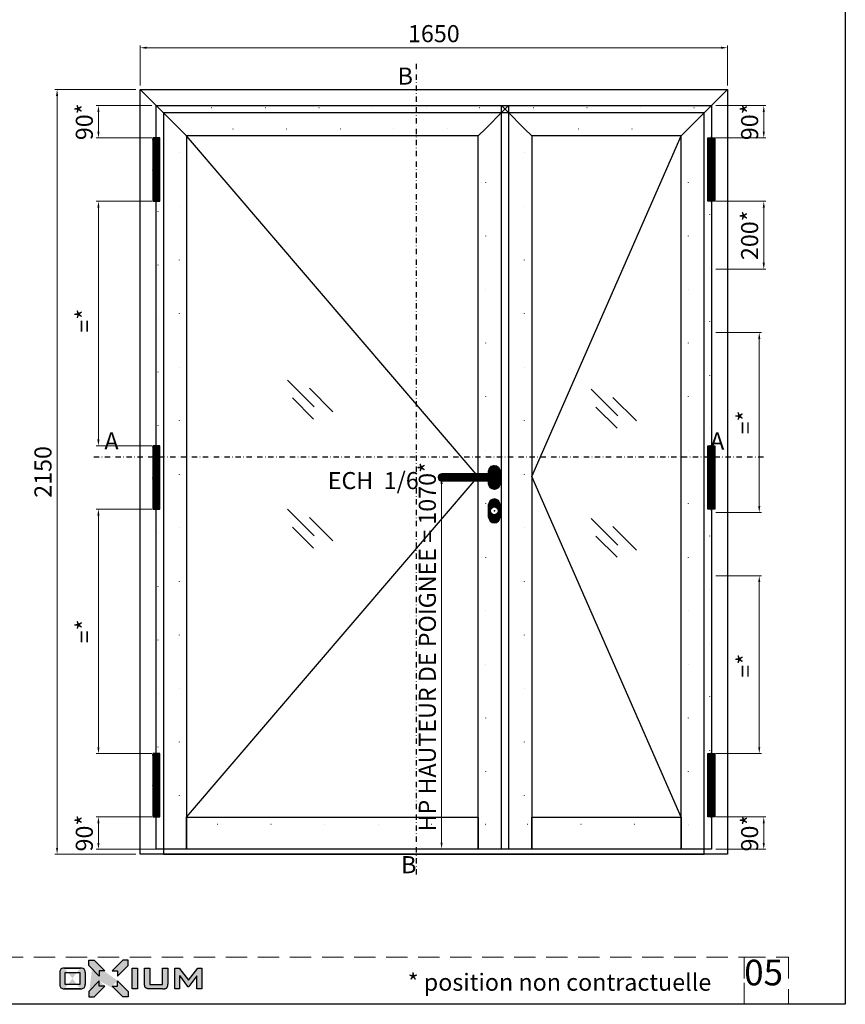
# Model space of a CAD drawing. Units: millimetres. Extents: x 2158 to 11729, y -3445 to 1401.
# Drawn here: x 5487 to 5874, y -223 to 238 of the extents above; entities that cross this region are included whole.
import ezdxf
from ezdxf.enums import TextEntityAlignment as Align

# ---------------------------------------------------------------- set-up
doc = ezdxf.new("R2010")
doc.units = ezdxf.units.MM
for name, pattern in [('ACISOWELD', [3, 2, -1]), ('CENTER', [2, 1.25, -0.25, 0.25, -0.25]), ('DASHDOT', [1, 0.5, -0.25, 0, -0.25]), ('DOT', [0.25, 0, -0.25]), ('HIDDEN', [0.375, 0.25, -0.125])]:
    doc.linetypes.add(name, pattern=pattern)
for name, color, linetype in [('BC_OX_COTES', 7, 'Continuous'), ('BC_OX_LOGO OXIUM', 2, 'Continuous'), ('BC_OX_TEXTE ARIAL STD 08mm', 92, 'Continuous'), ('BC_OX_TEXTE ARIAL STD 12mm', 98, 'Continuous'), ('BC_OX_TITRES PAGES', 7, 'Continuous'), ('BC_OX_VUE_MAP', 7, 'Continuous'), ('BC_OX_VUE_MAP_2', 43, 'Continuous'), ('BS_CENT', 2, 'CENTER'), ('BS_CONT', 2, 'Continuous'), ('GLASS_HATCH', 105, 'Continuous'), ('HILFSPUNKTE', 14, 'Continuous')]:
    doc.layers.add(name, color=color, linetype=linetype)
doc.layers.add('CALQUE CACHE', color=2, linetype='HIDDEN', plot=False)
doc.styles.add('BC_OX_05mm', font='arial.ttf', dxfattribs={"height": 5})
doc.styles.add('BC_OX_08mm', font='arial.ttf', dxfattribs={"height": 8})
doc.styles.add('BC_OX_12mm', font='arial.ttf', dxfattribs={"height": 12})
doc.dimstyles.new('MAL-ISO$0', dxfattribs={"dimtxt": 5, "dimasz": 3, "dimexe": 1, "dimexo": 2, "dimgap": 1.5, "dimtad": 1, "dimdec": 0, "dimtxsty": 'BC_OX_05mm', "dimcen": 0, "dimclrt": 5, "dimadec": 1, "dimazin": 2, "dimtp": 0.1, "dimtm": 0.1, "dimtfac": 0.71, "dimtdec": 0, "dimtmove": 0, "dimatfit": 3, "dimfxl": 1, "dimlwd": -1, "dimlwe": -1, "dimarcsym": 1})
pattern_1 = [(45, (0, 0), (-0.70710678, 0.70710678), [])]

# ---------------------------------------------------------------- blocks, each defined once
blk = doc.blocks.new('A907662-907664')
at = {"layer": 'BS_CENT', "ltscale": 0.5}
blk.add_line((0, -92.8), (0, 92.8), dxfattribs=at)
at = {"layer": 'BS_CONT'}
for points in [[(-10, 0.5), (10, 0.5), (10, 89), (-10, 89)], [(-10, -89), (10, -89), (10, -0.5), (-10, -0.5)]]:
    blk.add_lwpolyline(points, close=True, dxfattribs=at)
at = {"layer": 'HILFSPUNKTE'}
blk.add_point((0, 0), dxfattribs=at)
blk = doc.blocks.new('_A907662', base_point=(2179.1, 2322))
at = {"layer": 'BC_OX_VUE_MAP_2'}
h = blk.add_hatch(dxfattribs=at)
h.set_pattern_fill('_USER', color=256, angle=45, style=0, pattern_type=0)
h.set_pattern_definition(pattern_1)
h.paths.add_polyline_path([(2179.1, 2411), (2169.1, 2411), (2169.1, 2322.5), (2179.1, 2322.5)])
h = blk.add_hatch(dxfattribs=at)
h.set_pattern_fill('_USER', color=256, angle=45, style=0, pattern_type=0)
h.set_pattern_definition(pattern_1)
h.paths.add_polyline_path([(2189.1, 2411), (2179.1, 2411), (2179.1, 2322.5), (2189.1, 2322.5)])
h = blk.add_hatch(dxfattribs=at)
h.set_pattern_fill('_USER', color=256, angle=45, style=0, pattern_type=0)
h.set_pattern_definition(pattern_1)
h.paths.add_polyline_path([(2179.1, 2321.5), (2169.1, 2321.5), (2169.1, 2233), (2179.1, 2233)])
h = blk.add_hatch(dxfattribs=at)
h.set_pattern_fill('_USER', color=256, angle=45, style=0, pattern_type=0)
h.set_pattern_definition(pattern_1)
h.paths.add_polyline_path([(2189.1, 2321.5), (2179.1, 2321.5), (2179.1, 2233), (2189.1, 2233)])
blk.add_blockref('A907662-907664', (2179.1, 2322, 65))
blk = doc.blocks.new('_A907351')
at = {"layer": 'BC_OX_VUE_MAP_2'}
h = blk.add_hatch(dxfattribs=at)
h.set_pattern_fill('_USER', color=256, angle=45, style=0, pattern_type=0)
h.set_pattern_definition(pattern_1)
h.paths.add_polyline_path([(-16, 17.5), (-16, 10.5), (0, 10.5, -1), (0, -10.5), (-16, -10.5), (-16, -17.5, 1), (16, -17.5), (16, 17.5, 1)])
h = blk.add_hatch(dxfattribs=at)
h.set_pattern_fill('_USER', color=256, angle=45, style=0, pattern_type=0)
h.set_pattern_definition(pattern_1)
edge = h.paths.add_edge_path()
edge.add_line((0, 10.5), (-16, 10.5))
edge.add_line((-16, 10.5), (-146.8, 10.5))
edge.add_arc((-147.2, 0), 10.5, 88.2831, 269.9634)
edge.add_line((-147.2, -10.5), (-16, -10.5))
edge.add_line((-16, -10.5), (0, -10.5))
edge.add_arc((0, 0), 10.5, 270, 450)
h = blk.add_hatch(dxfattribs=at)
h.set_pattern_fill('_USER', color=256, angle=45, style=0, pattern_type=0)
h.set_pattern_definition(pattern_1)
h.paths.add_polyline_path([(-16, -76.5), (-16, -111.5, 1), (16, -111.5), (16, -76.5, 1)])
h.paths.add_polyline_path([(11, -94, -1), (-11, -94, -1)], flags=16)
at = {"layer": 'BS_CONT'}
for p, q in [((-16, 10.5), (-147.2, 10.5)), ((-16, -10.5), (-147.2, -10.5))]:
    blk.add_line(p, q, dxfattribs=at)
at = {"layer": 'BS_CONT', "extrusion": (0, 1, 0)}
for p, q in [((-16, -111.5), (-16, -76.5)), ((16, -76.5), (16, -111.5))]:
    blk.add_line(p, q, dxfattribs=at)
at = {"layer": 'BS_CONT'}
for points in [[(-16, 17.5), (-16, 17.5, -1), (16, 17.5), (16, -17.5, -1), (-16, -17.5), (-16, -10.5)], [(-16, -10.5), (0, -10.5, 1), (0, 10.5), (-16, 10.5)]]:
    blk.add_lwpolyline(points, format="xyb", dxfattribs=at)
blk.add_lwpolyline([(-16, 10.5), (-16, 17.5)], dxfattribs=at)
blk.add_circle((0, -94), 11, dxfattribs=at)
for centre, radius, start, end in [((-147.2, 0), 10.5, 90, 270), ((0, -76.5), 16, 0, 180), ((0, -111.5), 16, 180, 0)]:
    blk.add_arc(centre, radius, start, end, dxfattribs=at)
at = {"layer": 'HILFSPUNKTE'}
for p in [(0, 0), (0, -94)]:
    blk.add_point(p, dxfattribs=at)
blk = doc.blocks.new('Logo_bas_de_page')
at = {"layer": 'BC_OX_LOGO OXIUM', "true_color": 0xd1600a}
h = blk.add_hatch(color=32, dxfattribs=at)
h.paths.add_polyline_path([(-2.14, 20.68), (-4.68, 20.68), (-9.72, 15.63), (-7.11, 15.63), (-7.11, 13.15), (-2.14, 18.14)], flags=17)
edge = h.paths.add_edge_path()
edge.add_line((-15.67, 13.15), (-20.64, 18.14))
edge.add_line((-15.67, 15.63), (-15.67, 13.15))
edge.add_line((-13.06, 15.63), (-15.67, 15.63))
edge.add_line((-18.1, 20.68), (-13.06, 15.63))
edge.add_line((-20.64, 20.68), (-18.71, 20.68))
edge.add_line((-20.64, 18.14), (-20.64, 20.68))
edge.add_line((-18.65, 20.68), (-18.1, 20.68))
edge.add_line((-7.09, 11.04), (-2.12, 6.06))
edge.add_line((-7.09, 8.57), (-7.09, 11.04))
edge.add_line((-9.7, 8.57), (-7.09, 8.57))
edge.add_line((-4.66, 3.51), (-9.7, 8.57))
edge.add_line((-2.12, 3.51), (-4.66, 3.51))
edge.add_line((-2.12, 6.06), (-2.12, 3.51))
edge.add_line((-15.67, 11.04), (-20.64, 6.06))
edge.add_line((-15.67, 8.57), (-15.67, 11.04))
edge.add_line((-13.06, 8.57), (-15.67, 8.57))
edge.add_line((-18.1, 3.51), (-13.06, 8.57))
edge.add_line((-20.64, 3.51), (-18.1, 3.51))
edge.add_line((-20.64, 6.06), (-20.64, 3.51))
for points in [[(-18.1, 20.68), (-20.64, 20.68), (-20.64, 18.14), (-15.67, 13.15), (-15.67, 15.63), (-13.06, 15.63)], [(-13.06, 8.57), (-15.67, 8.57), (-15.67, 11.04), (-20.64, 6.06), (-20.64, 3.51), (-18.1, 3.51)], [(-4.66, 3.51), (-2.12, 3.51), (-2.12, 6.06), (-7.09, 11.04), (-7.09, 8.57), (-9.7, 8.57)]]:
    blk.add_hatch(color=32, dxfattribs=at).paths.add_polyline_path(points)
at = {"layer": 'BC_OX_LOGO OXIUM'}
h = blk.add_hatch(color=159, dxfattribs=at)
h.paths.add_polyline_path([(-0.32, 16.97), (2.15, 16.97), (2.15, 7.24), (-0.32, 7.24)])
edge = h.paths.add_edge_path()
edge.add_arc((-25.37, 9.39), 3.11, 335.1796, 359.4841)
edge.add_line((-22.26, 9.36), (-22.26, 14.86))
edge.add_arc((-25.37, 14.83), 3.11, 0.5159, 24.8204)
edge.add_arc((-23.59, 15.64), 1.16, 25.5476, 70.4669)
edge.add_arc((-24.49, 13.56), 3.41, 67.8399, 90.2806)
edge.add_line((-24.51, 16.98), (-31.92, 16.98))
edge.add_arc((-31.94, 13.56), 3.41, 89.7194, 112.1601)
edge.add_arc((-32.84, 15.64), 1.16, 109.5331, 154.4524)
edge.add_arc((-31.06, 14.83), 3.11, 155.1796, 179.4841)
edge.add_line((-34.17, 14.86), (-34.17, 9.36))
edge.add_arc((-31.06, 9.39), 3.11, 180.5159, 204.8204)
edge.add_arc((-32.84, 8.58), 1.16, 205.5476, 250.4669)
edge.add_arc((-31.94, 10.65), 3.41, 247.8399, 270.2806)
edge.add_line((-31.92, 7.24), (-24.51, 7.24))
edge.add_arc((-24.49, 10.65), 3.41, 269.7194, 292.1601)
edge.add_arc((-23.59, 8.58), 1.16, 289.5331, 334.4524)
h.paths.add_polyline_path([(-31.66, 9.33), (-31.66, 14.98), (-24.77, 14.98), (-24.77, 9.33)], flags=16)
h.paths.add_polyline_path([(8.02, 7.24), (7.68, 7.25), (7.42, 7.26), (7.21, 7.28), (7.02, 7.32), (6.85, 7.35), (6.75, 7.38), (6.6, 7.44), (6.52, 7.46), (6.47, 7.48), (6.42, 7.5), (6.37, 7.52), (6.32, 7.55), (6.27, 7.58), (6.21, 7.62), (6.16, 7.65), (6.1, 7.7), (6.03, 7.77), (5.96, 7.83), (5.91, 7.91), (5.86, 7.98), (5.82, 8.05), (5.76, 8.15), (5.72, 8.26), (5.68, 8.39), (5.64, 8.55), (5.62, 8.66), (5.58, 8.79), (5.56, 8.94), (5.54, 9.06), (5.52, 9.23), (5.51, 9.44), (5.51, 16.97), (8.02, 16.97), (8.02, 9.34), (13.94, 9.34), (13.94, 16.97), (16.46, 16.97), (16.46, 9.44), (16.43, 9.21), (16.42, 9.06), (16.4, 8.94), (16.38, 8.79), (16.35, 8.66), (16.32, 8.54), (16.28, 8.39), (16.24, 8.26), (16.2, 8.15), (16.14, 8.05), (16.1, 7.98), (16.05, 7.91), (16, 7.83), (15.93, 7.77), (15.86, 7.7), (15.8, 7.65), (15.75, 7.62), (15.69, 7.58), (15.64, 7.55), (15.59, 7.52), (15.54, 7.5), (15.49, 7.48), (15.44, 7.46), (15.36, 7.44), (15.21, 7.38), (15.11, 7.34), (14.94, 7.32), (14.75, 7.28), (14.54, 7.26), (14.28, 7.25), (13.94, 7.23)])
h.paths.add_polyline_path([(30.05, 13.41), (26.28, 8.37), (25.68, 8.37), (21.85, 13.46), (21.85, 7.24), (19.77, 7.24), (19.77, 16.98), (21.78, 16.98), (26.13, 11.39), (30.4, 16.98), (32.39, 16.98), (32.39, 7.24), (30.05, 7.24)])
edge = h.paths.add_edge_path(flags=16)
edge.add_line((-31.92, 7.24), (-24.6, 7.24))
edge.add_line((-31.92, 16.98), (-24.6, 16.98))
at = {"layer": 'BC_OX_LOGO OXIUM', "color": 32, "true_color": 0xd1600a}
for p, q in [((-20.64, 18.14), (-20.64, 20.68)), ((-20.64, 20.68), (-18.1, 20.68)), ((-18.1, 20.68), (-13.06, 15.63)), ((-4.68, 20.68), (-9.72, 15.63)), ((-2.14, 20.68), (-4.68, 20.68)), ((-2.14, 18.14), (-2.14, 20.68)), ((-15.67, 13.15), (-20.64, 18.14)), ((-13.06, 15.63), (-15.67, 15.63)), ((-15.67, 15.63), (-15.67, 13.15)), ((-9.72, 15.63), (-7.11, 15.63)), ((-7.11, 13.15), (-2.14, 18.14)), ((-7.11, 15.63), (-7.11, 13.15)), ((-15.67, 11.04), (-20.64, 6.06)), ((-15.67, 8.57), (-15.67, 11.04)), ((-7.09, 8.57), (-7.09, 11.04)), ((-7.09, 11.04), (-2.12, 6.06)), ((-20.64, 6.06), (-20.64, 3.51)), ((-18.1, 3.51), (-13.06, 8.57)), ((-13.06, 8.57), (-15.67, 8.57)), ((-4.66, 3.51), (-9.7, 8.57)), ((-9.7, 8.57), (-7.09, 8.57)), ((-2.12, 6.06), (-2.12, 3.51)), ((-20.64, 3.51), (-18.1, 3.51)), ((-2.12, 3.51), (-4.66, 3.51))]:
    blk.add_line(p, q, dxfattribs=at)
at = {"layer": 'BC_OX_LOGO OXIUM', "color": 148}
for p, q in [((-34.17, 14.86), (-34.17, 9.36)), ((-31.92, 16.98), (-24.6, 16.98)), ((-24.51, 16.98), (-31.92, 16.98)), ((-31.66, 14.98), (-24.77, 14.98)), ((-31.66, 9.33), (-31.66, 14.98)), ((-24.77, 14.98), (-24.77, 9.33)), ((-22.26, 14.86), (-22.26, 9.36)), ((21.78, 16.98), (26.13, 11.39)), ((26.13, 11.39), (30.4, 16.98)), ((30.4, 16.98), (32.39, 16.98)), ((32.39, 16.98), (32.39, 7.24)), ((-24.77, 9.33), (-31.66, 9.33)), ((21.85, 13.46), (25.68, 8.37)), ((30.05, 13.41), (26.28, 8.37)), ((30.05, 7.24), (30.05, 13.41)), ((-31.92, 7.24), (-24.6, 7.24)), ((-24.51, 7.24), (-31.92, 7.24)), ((25.68, 8.37), (26.28, 8.37)), ((32.39, 7.24), (30.05, 7.24))]:
    blk.add_line(p, q, dxfattribs=at)
blk.add_lwpolyline([(-0.32, 16.97), (2.15, 16.97), (2.15, 7.24), (-0.32, 7.24)], close=True, dxfattribs=at)
for points in [[(5.51, 9.44), (5.51, 16.97), (8.02, 16.97), (8.02, 9.34)], [(13.94, 9.34), (13.94, 16.97), (16.46, 16.97), (16.46, 9.44)], [(21.85, 13.46), (21.85, 7.24), (19.77, 7.24), (19.77, 16.98), (21.78, 16.98)], [(8.02, 7.24), (7.68, 7.25), (7.42, 7.26), (7.21, 7.28), (7.02, 7.32), (6.85, 7.35), (6.75, 7.38), (6.6, 7.44), (6.52, 7.46), (6.47, 7.48), (6.42, 7.5), (6.37, 7.52), (6.32, 7.55), (6.27, 7.58), (6.21, 7.62), (6.16, 7.65), (6.1, 7.7), (6.03, 7.77), (5.96, 7.83), (5.91, 7.91), (5.86, 7.98), (5.82, 8.05), (5.76, 8.15), (5.72, 8.26), (5.68, 8.39), (5.64, 8.55), (5.62, 8.66), (5.58, 8.79), (5.56, 8.94), (5.54, 9.06), (5.52, 9.23), (5.51, 9.44)], [(8.02, 9.34), (13.94, 9.34)], [(13.94, 7.23), (14.28, 7.25), (14.54, 7.26), (14.75, 7.28), (14.94, 7.32), (15.11, 7.34), (15.21, 7.38), (15.36, 7.44), (15.44, 7.46), (15.49, 7.48), (15.54, 7.5), (15.59, 7.52), (15.64, 7.55), (15.69, 7.58), (15.75, 7.62), (15.8, 7.65), (15.86, 7.7), (15.93, 7.77), (16, 7.83), (16.05, 7.91), (16.1, 7.98), (16.14, 8.05), (16.2, 8.15), (16.24, 8.26), (16.28, 8.39), (16.32, 8.54), (16.35, 8.66), (16.38, 8.79), (16.4, 8.94), (16.42, 9.06), (16.43, 9.21), (16.46, 9.44)], [(13.94, 7.23), (8.02, 7.24)]]:
    blk.add_lwpolyline(points, dxfattribs=at)
for centre, radius, start, end in [((-31.06, 14.83), 3.11, 155.1796, 179.4841), ((-32.84, 15.64), 1.16, 109.5331, 154.4524), ((-31.94, 13.56), 3.41, 89.7194, 112.1601), ((-24.49, 13.56), 3.41, 67.8399, 90.2806), ((-23.59, 15.64), 1.16, 25.5476, 70.4669), ((-25.37, 14.83), 3.11, 0.5159, 24.8204), ((-31.06, 9.39), 3.11, 180.5159, 204.8204), ((-25.37, 9.39), 3.11, 335.1796, 359.4841), ((-32.84, 8.58), 1.16, 205.5476, 250.4669), ((-31.94, 10.65), 3.41, 247.8399, 270.2806), ((-24.49, 10.65), 3.41, 269.7194, 292.1601), ((-23.59, 8.58), 1.16, 289.5331, 334.4524)]:
    blk.add_arc(centre, radius, start, end, dxfattribs=at)
blk = doc.blocks.new('*D366')
at = {"layer": 'BC_OX_COTES', "color": 7, "lineweight": 0, "transparency": 16777216}
for p, q in [((5707.51, 23.94), (5683.8, 23.94)), ((5684.8, -147.15), (5684.8, 20.94)), ((5695.08, -150.15), (5683.8, -150.15))]:
    blk.add_line(p, q, dxfattribs=at)
at = {"layer": 'BC_OX_COTES', "color": 7, "transparency": 16777216}
for points in [[(5684.3, 20.94), (5685.3, 20.94), (5684.8, 23.94)], [(5684.3, -147.15), (5685.3, -147.15), (5684.8, -150.15)]]:
    blk.add_solid(points, dxfattribs=at)
at = {"layer": 'Defpoints', "color": 0, "transparency": 16777216}
for p in [(5684.8, 23.94), (5709.51, 23.94), (5697.08, -150.15)]:
    blk.add_point(p, dxfattribs=at)
at = {"layer": 'BC_OX_COTES', "color": 5, "transparency": 16777216, "insert": (5679.16, -55.4), "char_height": 8, "attachment_point": 5, "rotation": 90, "style": 'BC_OX_08mm'}
blk.add_mtext('HP HAUTEUR DE POIGNEE = 1070*', dxfattribs=at)
blk = doc.blocks.new('*D761')
at = {"layer": 'BC_OX_COTES', "color": 7, "lineweight": 0, "transparency": 16777216}
for p, q in [((5543.68, 207.69), (5543.68, 226.3)), ((5818.68, 207.69), (5818.68, 226.3)), ((5815.68, 225.3), (5546.68, 225.3))]:
    blk.add_line(p, q, dxfattribs=at)
at = {"layer": 'BC_OX_COTES', "color": 7, "transparency": 16777216}
for points in [[(5546.68, 225.8), (5546.68, 224.8), (5543.68, 225.3)], [(5815.68, 225.8), (5815.68, 224.8), (5818.68, 225.3)]]:
    blk.add_solid(points, dxfattribs=at)
at = {"layer": 'Defpoints', "color": 0, "transparency": 16777216}
for p in [(5543.68, 225.3), (5543.68, 205.69), (5818.68, 205.69)]:
    blk.add_point(p, dxfattribs=at)
at = {"layer": 'BC_OX_COTES', "color": 5, "transparency": 16777216, "insert": (5681.18, 230.88), "char_height": 8, "attachment_point": 5, "style": 'BC_OX_08mm'}
blk.add_mtext('1650', dxfattribs=at)
blk = doc.blocks.new('*D764')
at = {"layer": 'BC_OX_COTES', "color": 7, "lineweight": 0, "transparency": 16777216}
for p, q in [((5541.68, 205.69), (5503.74, 205.69)), ((5504.74, 202.69), (5504.74, -149.65)), ((5541.68, -152.65), (5503.74, -152.65))]:
    blk.add_line(p, q, dxfattribs=at)
at = {"layer": 'BC_OX_COTES', "color": 7, "transparency": 16777216}
for points in [[(5504.24, 202.69), (5505.24, 202.69), (5504.74, 205.69)], [(5504.24, -149.65), (5505.24, -149.65), (5504.74, -152.65)]]:
    blk.add_solid(points, dxfattribs=at)
at = {"layer": 'Defpoints', "color": 0, "transparency": 16777216}
for p in [(5543.68, 205.69), (5504.74, -152.65), (5543.68, -152.65)]:
    blk.add_point(p, dxfattribs=at)
at = {"layer": 'BC_OX_COTES', "color": 5, "transparency": 16777216, "insert": (5499.16, 26.52), "char_height": 8, "attachment_point": 5, "rotation": 90, "style": 'BC_OX_08mm'}
blk.add_mtext('2150', dxfattribs=at)
blk = doc.blocks.new('*D875')
at = {"layer": 'BC_OX_COTES', "color": 7, "lineweight": 0, "transparency": 16777216}
for p, q in [((5549.18, 198.19), (5523.1, 198.19)), ((5524.1, 195.19), (5524.1, 186.02)), ((5549.18, 183.02), (5523.1, 183.02))]:
    blk.add_line(p, q, dxfattribs=at)
at = {"layer": 'BC_OX_COTES', "color": 7, "transparency": 16777216}
for points in [[(5523.6, 195.19), (5524.6, 195.19), (5524.1, 198.19)], [(5523.6, 186.02), (5524.6, 186.02), (5524.1, 183.02)]]:
    blk.add_solid(points, dxfattribs=at)
at = {"layer": 'Defpoints', "color": 0, "transparency": 16777216}
for p in [(5551.18, 198.19), (5524.1, 183.02), (5551.18, 183.02, 10.83)]:
    blk.add_point(p, dxfattribs=at)
at = {"layer": 'BC_OX_COTES', "color": 5, "transparency": 16777216, "insert": (5518.52, 190.6), "char_height": 8, "attachment_point": 5, "rotation": 90, "style": 'BC_OX_08mm'}
blk.add_mtext('90*', dxfattribs=at)
blk = doc.blocks.new('*D876')
at = {"layer": 'BC_OX_COTES', "color": 7, "lineweight": 0, "transparency": 16777216}
for p, q in [((5549.18, -135.15), (5523.1, -135.15)), ((5524.1, -138.15), (5524.1, -147.31)), ((5554.39, -150.31), (5523.1, -150.31))]:
    blk.add_line(p, q, dxfattribs=at)
at = {"layer": 'BC_OX_COTES', "color": 7, "transparency": 16777216}
for points in [[(5523.6, -138.15), (5524.6, -138.15), (5524.1, -135.15)], [(5523.6, -147.31), (5524.6, -147.31), (5524.1, -150.31)]]:
    blk.add_solid(points, dxfattribs=at)
at = {"layer": 'Defpoints', "color": 0, "transparency": 16777216}
for p in [(5551.18, -135.15, 10.83), (5524.1, -150.31), (5556.39, -150.31)]:
    blk.add_point(p, dxfattribs=at)
at = {"layer": 'BC_OX_COTES', "color": 5, "transparency": 16777216, "insert": (5518.52, -142.73), "char_height": 8, "attachment_point": 5, "rotation": 90, "style": 'BC_OX_08mm'}
blk.add_mtext('90*', dxfattribs=at)
blk = doc.blocks.new('*D877')
at = {"layer": 'BC_OX_COTES', "color": 7, "lineweight": 0, "transparency": 16777216}
for p, q in [((5549.18, 9.1), (5523.1, 9.1)), ((5524.1, 6.1), (5524.1, -102.48)), ((5549.18, -105.48), (5523.1, -105.48))]:
    blk.add_line(p, q, dxfattribs=at)
at = {"layer": 'BC_OX_COTES', "color": 7, "transparency": 16777216}
for points in [[(5523.6, 6.1), (5524.6, 6.1), (5524.1, 9.1)], [(5523.6, -102.48), (5524.6, -102.48), (5524.1, -105.48)]]:
    blk.add_solid(points, dxfattribs=at)
at = {"layer": 'Defpoints', "color": 0, "transparency": 16777216}
for p in [(5551.18, 9.1, 10.83), (5524.1, -105.48), (5551.18, -105.48, 10.83)]:
    blk.add_point(p, dxfattribs=at)
at = {"layer": 'BC_OX_COTES', "color": 5, "transparency": 16777216, "insert": (5518.6, -48.19), "char_height": 8, "attachment_point": 5, "rotation": 90, "style": 'BC_OX_08mm'}
blk.add_mtext('=*', dxfattribs=at)
blk = doc.blocks.new('*D878')
at = {"layer": 'BC_OX_COTES', "color": 7, "lineweight": 0, "transparency": 16777216}
for p, q in [((5549.18, 153.35), (5523.1, 153.35)), ((5524.1, 150.35), (5524.1, 41.77)), ((5549.18, 38.77), (5523.1, 38.77))]:
    blk.add_line(p, q, dxfattribs=at)
at = {"layer": 'BC_OX_COTES', "color": 7, "transparency": 16777216}
for points in [[(5523.6, 150.35), (5524.6, 150.35), (5524.1, 153.35)], [(5523.6, 41.77), (5524.6, 41.77), (5524.1, 38.77)]]:
    blk.add_solid(points, dxfattribs=at)
at = {"layer": 'Defpoints', "color": 0, "transparency": 16777216}
for p in [(5551.18, 153.35, 10.83), (5524.1, 38.77), (5551.18, 38.77, 10.83)]:
    blk.add_point(p, dxfattribs=at)
at = {"layer": 'BC_OX_COTES', "color": 5, "transparency": 16777216, "insert": (5518.6, 97.4), "char_height": 8, "attachment_point": 5, "rotation": 90, "style": 'BC_OX_08mm'}
blk.add_mtext('=*', dxfattribs=at)
blk = doc.blocks.new('*D889')
at = {"layer": 'BC_OX_COTES', "color": 7, "lineweight": 0, "transparency": 16777216}
for p, q in [((5813.18, 198.19), (5836.69, 198.19)), ((5835.69, 195.19), (5835.69, 186.02)), ((5813.18, 183.02), (5836.69, 183.02))]:
    blk.add_line(p, q, dxfattribs=at)
at = {"layer": 'BC_OX_COTES', "color": 7, "transparency": 16777216}
for points in [[(5835.19, 195.19), (5836.19, 195.19), (5835.69, 198.19)], [(5835.19, 186.02), (5836.19, 186.02), (5835.69, 183.02)]]:
    blk.add_solid(points, dxfattribs=at)
at = {"layer": 'Defpoints', "color": 0, "transparency": 16777216}
for p in [(5811.18, 198.19), (5811.18, 183.02, 10.83), (5835.69, 183.02)]:
    blk.add_point(p, dxfattribs=at)
at = {"layer": 'BC_OX_COTES', "color": 5, "transparency": 16777216, "insert": (5830.1, 190.6), "char_height": 8, "attachment_point": 5, "rotation": 90, "style": 'BC_OX_08mm'}
blk.add_mtext('90*', dxfattribs=at)
blk = doc.blocks.new('*D890')
at = {"layer": 'BC_OX_COTES', "color": 7, "lineweight": 0, "transparency": 16777216}
for p, q in [((5813.18, 153.35), (5836.69, 153.35)), ((5835.69, 150.35), (5835.69, 124.52)), ((5813.18, 121.52), (5836.69, 121.52))]:
    blk.add_line(p, q, dxfattribs=at)
at = {"layer": 'BC_OX_COTES', "color": 7, "transparency": 16777216}
for points in [[(5835.19, 150.35), (5836.19, 150.35), (5835.69, 153.35)], [(5835.19, 124.52), (5836.19, 124.52), (5835.69, 121.52)]]:
    blk.add_solid(points, dxfattribs=at)
at = {"layer": 'Defpoints', "color": 0, "transparency": 16777216}
for p in [(5811.18, 153.35), (5811.18, 121.52, 0), (5835.69, 121.52)]:
    blk.add_point(p, dxfattribs=at)
at = {"layer": 'BC_OX_COTES', "color": 5, "transparency": 16777216, "insert": (5830.1, 137.44), "char_height": 8, "attachment_point": 5, "rotation": 90, "style": 'BC_OX_08mm'}
blk.add_mtext('200*', dxfattribs=at)
blk = doc.blocks.new('*D891')
at = {"layer": 'BC_OX_COTES', "color": 7, "lineweight": 0, "transparency": 16777216}
for p, q in [((5813.18, 91.85), (5834.57, 91.85)), ((5833.57, 88.85), (5833.57, 10.55)), ((5813.18, 7.55), (5834.57, 7.55))]:
    blk.add_line(p, q, dxfattribs=at)
at = {"layer": 'BC_OX_COTES', "color": 7, "transparency": 16777216}
for points in [[(5833.07, 88.85), (5834.07, 88.85), (5833.57, 91.85)], [(5833.07, 10.55), (5834.07, 10.55), (5833.57, 7.55)]]:
    blk.add_solid(points, dxfattribs=at)
at = {"layer": 'Defpoints', "color": 0, "transparency": 16777216}
for p in [(5811.18, 91.85, 10.83), (5811.18, 7.55), (5833.57, 7.55)]:
    blk.add_point(p, dxfattribs=at)
at = {"layer": 'BC_OX_COTES', "color": 5, "transparency": 16777216, "insert": (5828.07, 49.7), "char_height": 8, "attachment_point": 5, "rotation": 90, "style": 'BC_OX_08mm'}
blk.add_mtext('=*', dxfattribs=at)
blk = doc.blocks.new('*D892')
at = {"layer": 'BC_OX_COTES', "color": 7, "lineweight": 0, "transparency": 16777216}
for p, q in [((5813.18, -22.12), (5834.57, -22.12)), ((5833.57, -25.12), (5833.57, -102.48)), ((5813.18, -105.48), (5834.57, -105.48))]:
    blk.add_line(p, q, dxfattribs=at)
at = {"layer": 'BC_OX_COTES', "color": 7, "transparency": 16777216}
for points in [[(5833.07, -25.12), (5834.07, -25.12), (5833.57, -22.12)], [(5833.07, -102.48), (5834.07, -102.48), (5833.57, -105.48)]]:
    blk.add_solid(points, dxfattribs=at)
at = {"layer": 'Defpoints', "color": 0, "transparency": 16777216}
for p in [(5811.18, -22.12, 10.83), (5811.18, -105.48, 10.83), (5833.57, -105.48)]:
    blk.add_point(p, dxfattribs=at)
at = {"layer": 'BC_OX_COTES', "color": 5, "transparency": 16777216, "insert": (5828.07, -64.27), "char_height": 8, "attachment_point": 5, "rotation": 90, "style": 'BC_OX_08mm'}
blk.add_mtext('=*', dxfattribs=at)
blk = doc.blocks.new('*D893')
at = {"layer": 'BC_OX_COTES', "color": 7, "lineweight": 0, "transparency": 16777216}
for p, q in [((5813.18, -135.15), (5836.69, -135.15)), ((5835.69, -138.15), (5835.69, -147.31)), ((5813.18, -150.31), (5836.69, -150.31))]:
    blk.add_line(p, q, dxfattribs=at)
at = {"layer": 'BC_OX_COTES', "color": 7, "transparency": 16777216}
for points in [[(5835.19, -138.15), (5836.19, -138.15), (5835.69, -135.15)], [(5835.19, -147.31), (5836.19, -147.31), (5835.69, -150.31)]]:
    blk.add_solid(points, dxfattribs=at)
at = {"layer": 'Defpoints', "color": 0, "transparency": 16777216}
for p in [(5811.18, -135.15), (5811.18, -150.31, 10.83), (5835.69, -150.31)]:
    blk.add_point(p, dxfattribs=at)
at = {"layer": 'BC_OX_COTES', "color": 5, "transparency": 16777216, "insert": (5830.1, -142.73), "char_height": 8, "attachment_point": 5, "rotation": 90, "style": 'BC_OX_08mm'}
blk.add_mtext('90*', dxfattribs=at)

msp = doc.modelspace()

# ---------------------------------------------------------------- linework, layer by layer
at = {"color": 5, "linetype": 'Continuous'}
for p, q in [((5702.012, 24.353), (5565.346, 184.02)), ((5727.012, 24.353), (5797.012, 184.02)), ((5565.346, -135.314), (5702.012, 24.353)), ((5797.012, -135.314), (5727.012, 24.353))]:
    msp.add_line(p, q, dxfattribs=at)
msp.add_lwpolyline([(5206.498, 585.538), (5873.866, 585.538), (5873.866, -222.963), (5206.498, -222.963)], close=True)
at = {"layer": 'BC_OX_COTES', "color": 0}
msp.add_lwpolyline([(5543.679, -152.647), (5543.679, 205.686), (5543.679, 205.686), (5552.012, 197.353), (5554.512, 194.853), (5554.512, -152.647), (5552.012, -152.647), (5543.679, -152.647), (5543.679, -152.647)], dxfattribs=at)
at = {"layer": 'BC_OX_TITRES PAGES', "color": 252, "linetype": 'DASHDOT', "ltscale": 5}
for p, q in [((5673.075, -162.07), (5673.075, 217.881)), ((5521.968, 33.624, 13.33), (5836.421, 33.624, 0.514))]:
    msp.add_line(p, q, dxfattribs=at)
at = {"layer": 'BC_OX_VUE_MAP', "color": 4, "linetype": 'DOT', "ltscale": 100}
for p, q in [((5552.012, -152.647), (5552.012, 197.353)), ((5552.012, 197.353), (5810.346, 197.353)), ((5810.346, 197.353), (5810.346, -152.647)), ((5562.012, -150.314), (5562.012, 187.353)), ((5562.012, 187.353), (5705.346, 187.353)), ((5705.346, 187.353), (5705.346, -150.314)), ((5723.679, -150.314), (5723.679, 187.353)), ((5723.679, 187.353), (5800.346, 187.353)), ((5800.346, 187.353), (5800.346, -150.314)), ((5705.346, -138.647), (5562.012, -138.647)), ((5800.346, -138.647), (5723.679, -138.647))]:
    msp.add_line(p, q, dxfattribs=at)
at = {"layer": 'BC_OX_VUE_MAP', "color": 4, "linetype": 'Continuous'}
for points in [[(5543.679, 205.686), (5818.679, 205.686), (5818.679, 205.686), (5810.346, 197.353), (5807.846, 194.853), (5554.512, 194.853), (5552.012, 197.353), (5543.679, 205.686), (5543.679, 205.686)], [(5818.679, 205.686), (5818.679, -152.647), (5818.679, -152.647), (5810.346, -152.647), (5807.846, -152.647), (5807.846, 194.853), (5810.346, 197.353), (5818.679, 205.686), (5818.679, 205.686)], [(5551.179, -150.314), (5551.179, 198.186), (5553.679, 195.686), (5562.012, 187.353), (5565.346, 184.02), (5565.346, -150.314), (5562.012, -150.314), (5553.679, -150.314), (5551.179, -150.314)], [(5551.179, 198.186), (5716.179, 198.186), (5713.679, 195.686), (5705.346, 187.353), (5702.012, 184.02), (5565.346, 184.02), (5562.012, 187.353), (5553.679, 195.686), (5551.179, 198.186)], [(5716.179, 198.186), (5716.179, -150.314), (5713.679, -150.314), (5705.346, -150.314), (5702.012, -150.314), (5702.012, 184.02), (5705.346, 187.353), (5713.679, 195.686), (5716.179, 198.186)], [(5712.846, -150.314), (5712.846, 198.186), (5715.346, 195.686), (5723.679, 187.353), (5727.012, 184.02), (5727.012, -150.314), (5723.679, -150.314), (5715.346, -150.314), (5712.846, -150.314)], [(5712.846, 198.186), (5811.179, 198.186), (5808.679, 195.686), (5800.346, 187.353), (5797.012, 184.02), (5727.012, 184.02), (5723.679, 187.353), (5715.346, 195.686), (5712.846, 198.186)], [(5811.179, 198.186), (5811.179, -150.314), (5808.679, -150.314), (5800.346, -150.314), (5797.012, -150.314), (5797.012, 184.02), (5800.346, 187.353), (5808.679, 195.686), (5811.179, 198.186)], [(5702.012, -150.314), (5565.346, -150.314), (5565.346, -150.314), (5565.346, -135.314), (5565.346, -135.314), (5702.012, -135.314), (5702.012, -135.314), (5702.012, -150.314), (5702.012, -150.314)], [(5797.012, -150.314), (5727.012, -150.314), (5727.012, -150.314), (5727.012, -135.314), (5727.012, -135.314), (5797.012, -135.314), (5797.012, -135.314), (5797.012, -150.314), (5797.012, -150.314)], [(5807.846, -152.647), (5554.512, -152.647), (5554.512, -152.647), (5554.512, -152.647), (5554.512, -152.647), (5807.846, -152.647), (5807.846, -152.647), (5807.846, -152.647), (5807.846, -152.647)]]:
    msp.add_lwpolyline(points, dxfattribs=at)
at = {"layer": 'CALQUE CACHE', "linetype": 'ACISOWELD', "lineweight": 0, "ltscale": 5}
for points in [[(5253.803, -200.846), (5826.561, -200.846), (5826.561, -222.963), (5253.803, -222.963)], [(5826.561, -200.846), (5847.307, -200.846), (5847.307, -222.963), (5826.561, -222.963)]]:
    msp.add_lwpolyline(points, close=True, dxfattribs=at)
at = {"layer": 'GLASS_HATCH'}
for points in [[(5625.131, 57.084), (5612.636, 69.579)], [(5622.888, 65.734), (5633.941, 54.681)], [(5767.298, 52.804), (5754.803, 65.299)], [(5614.922, 61.205), (5624.81, 51.318)], [(5765.055, 61.454), (5776.108, 50.401)], [(5757.09, 56.925), (5766.977, 47.037)], [(5625.131, -3.441), (5612.636, 9.054)], [(5622.888, 5.209), (5633.941, -5.844)], [(5767.298, -7.722), (5754.803, 4.773)], [(5614.922, 0.679), (5624.81, -9.208)], [(5765.055, 0.928), (5776.108, -10.125)], [(5757.09, -3.601), (5766.977, -13.488)]]:
    msp.add_lwpolyline(points, dxfattribs=at)

# ---------------------------------------------------------------- block references
at = {"color": 0, "linetype": 'ByBlock', "lineweight": -2}
msp.add_blockref('Logo_bas_de_page', (5540.182, -222.963), dxfattribs=at)
at = {"layer": 'BC_OX_LOGO OXIUM', "linetype": 'Continuous', "yscale": 0.1666666666, "zscale": 0.1666666666}
for name, p, xscale in [('_A907662', (5551.179, 168.186), 0.1666666666), ('_A907662', (5811.179, 168.186), -0.1666666666), ('_A907662', (5551.179, 23.936), 0.1666666666), ('_A907662', (5811.179, 23.936), -0.1666666666), ('_A907351', (5709.512, 23.936), 0.1666666666), ('_A907662', (5551.179, -120.314), 0.1666666666), ('_A907662', (5811.179, -120.314), -0.1666666666)]:
    msp.add_blockref(name, p, dxfattribs=dict(at, xscale=xscale))

# ---------------------------------------------------------------- texts
at = {"layer": 'BC_OX_TEXTE ARIAL STD 08mm', "style": 'BC_OX_08mm'}
for s, p in [('B', (5667.811, 212.028)), ('A', (5530.222, 41.073, 13.33)), ('A', (5813.879, 41.013, 13.33)), ('B', (5669.422, -157.538))]:
    msp.add_text(s, height=8, dxfattribs=at).set_placement(p, align=Align.MIDDLE_CENTER)
at = {"layer": 'BC_OX_TEXTE ARIAL STD 08mm', "insert": (5631.489, 26.463), "char_height": 8, "width": 150.675, "attachment_point": 1, "style": 'BC_OX_08mm'}
msp.add_mtext('ECH  1/6', dxfattribs=at)
at = {"layer": 'BC_OX_TEXTE ARIAL STD 08mm', "insert": (5668.929, -208.611), "char_height": 8, "attachment_point": 1, "style": 'BC_OX_08mm'}
msp.add_mtext_dynamic_manual_height_columns('* position non contractuelle', width=169.04108, gutter_width=1, heights=[0], dxfattribs=at)
at = {"layer": 'BC_OX_TEXTE ARIAL STD 12mm', "linetype": 'ByBlock', "lineweight": -2, "insert": (5844.694, -217.826), "char_height": 12, "width": 26.02946, "attachment_point": 9, "style": 'BC_OX_12mm'}
msp.add_mtext('05 ', dxfattribs=at)

# ---------------------------------------------------------------- dimensions: what is measured, and where the dimension line sits
at = {"layer": 'BC_OX_COTES', "color": 0}
dim = msp.add_linear_dim(base=(5543.679, 225.297), p1=(5818.679, 205.686), p2=(5543.679, 205.686), text='1650', dimstyle='MAL-ISO$0', override={"dimtxt": 6, "dimtxsty": 'BC_OX_08mm', "dimclrd": 7, "dimclre": 7, "dimlwd": 0, "dimlwe": 0}, dxfattribs=at)
dim.commit()
dim.dimension.update_dxf_attribs({"geometry": '*D761', "text_midpoint": (5681.179, 230.881)})
dim = msp.add_linear_dim(base=(5504.741, -152.647), p1=(5543.679, 205.686), p2=(5543.679, -152.647), angle=90, text='2150', dimstyle='MAL-ISO$0', override={"dimtxt": 6, "dimtxsty": 'BC_OX_08mm', "dimclrd": 7, "dimclre": 7, "dimlwd": 0, "dimlwe": 0}, dxfattribs=at)
dim.commit()
dim.dimension.update_dxf_attribs({"geometry": '*D764', "text_midpoint": (5499.157, 26.52)})
for base, p1, p2, text, picture, middle in [((5524.103, 183.02), (5551.179, 198.186), (5551.179, 183.02, 10.833), '90*', '*D875', (5524.103, 190.603)), ((5835.686, 183.02), (5811.179, 198.186), (5811.179, 183.02, 10.833), '90*', '*D889', (5835.686, 190.603)), ((5524.103, 38.77), (5551.179, 153.353, 10.833), (5551.179, 38.77, 10.833), '=*', '*D878', (5524.103, 97.399)), ((5835.686, 121.517, 10.833), (5811.179, 153.353, 10.833), (5811.179, 121.517, 10.833), '200*', '*D890', (5835.686, 137.435, 10.833)), ((5833.574, 7.55), (5811.179, 91.85, 10.833), (5811.179, 7.55), '=*', '*D891', (5833.574, 49.7)), ((5684.803, 23.936), (5697.079, -150.146), (5709.512, 23.936), 'HP HAUTEUR DE POIGNEE = 1070*', '*D366', (5684.803, -55.401)), ((5524.103, -105.48), (5551.179, 9.103, 10.833), (5551.179, -105.48, 10.833), '=*', '*D877', (5524.103, -48.189)), ((5833.574, -105.48), (5811.179, -22.116, 10.833), (5811.179, -105.48, 10.833), '=*', '*D892', (5833.574, -64.266)), ((5524.103, -150.314, -10.833), (5551.179, -135.147), (5556.386, -150.314, -10.833), '90*', '*D876', (5524.103, -142.731, -10.833)), ((5835.686, -150.314), (5811.179, -135.147), (5811.179, -150.314, 10.833), '90*', '*D893', (5835.686, -142.731))]:
    dim = msp.add_linear_dim(base=base, p1=p1, p2=p2, angle=90, text=text, dimstyle='MAL-ISO$0', override={"dimtxt": 6, "dimtxsty": 'BC_OX_08mm', "dimclrd": 7, "dimclre": 7, "dimlwd": 0, "dimlwe": 0}, dxfattribs=at)
    dim.commit()
    dim.dimension.update_dxf_attribs({"geometry": picture, "text_midpoint": middle, "dimtype": 160})

doc.saveas('drawing.dxf')
